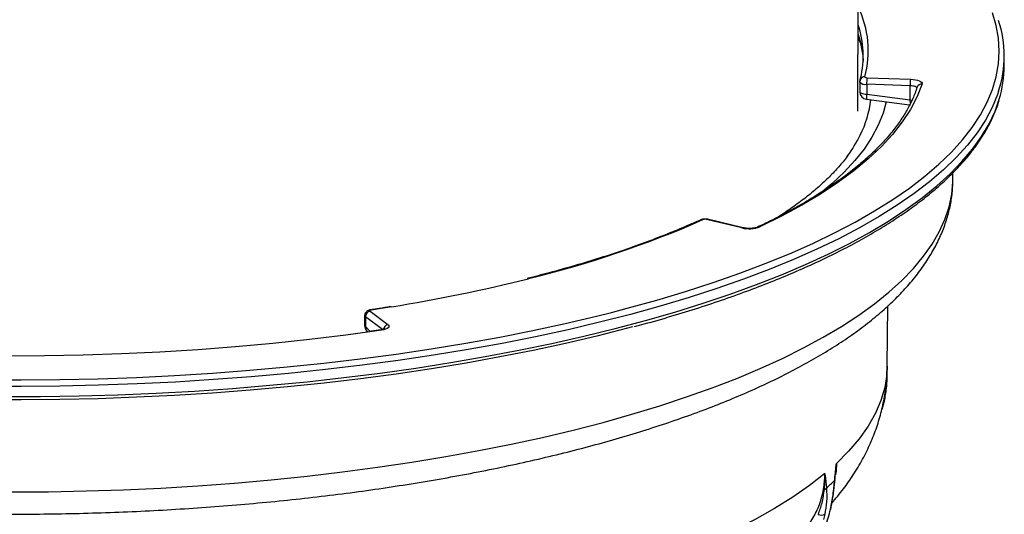
# Model space of a CAD drawing. Units: millimetres. Extents: x 268 to 2181, y 289 to 1510.
# Drawn here: x 1906 to 2098, y 796 to 893 of the extents above; entities that cross this region are included whole.
import ezdxf

# ---------------------------------------------------------------- set-up
doc = ezdxf.new("R2010")
doc.units = ezdxf.units.MM
doc.header["$LTSCALE"] = 3

msp = doc.modelspace()

# ---------------------------------------------------------------- linework, layer by layer
at = {"color": 7, "linetype": 'Continuous', "lineweight": 25}
for p, q in [((2069.2, 874.87), (2069.36, 946.84)), ((2097.73, 883.66), (2097.73, 885.64)), ((2071, 881.37), (2079.46, 881.09)), ((2069.55, 880.59), (2069.55, 878.66)), ((2069.6, 880.92), (2069.56, 880.52)), ((2069.6, 880.92), (2069.58, 880.83)), ((2079.36, 879.81), (2070.9, 880.09)), ((2070.9, 880.09), (2070.9, 878.17)), ((2079.36, 877.04), (2079.36, 879.81)), ((2070.9, 878.17), (2079.36, 877.04)), ((2070.85, 877.18), (2079.28, 876.06)), ((2087.73, 861.75), (2087.73, 862.85)), ((2087.73, 861.63), (2087.73, 861.75)), ((2038.57, 853.67), (2038.55, 853.66)), ((2046.56, 852.08), (2039.66, 853.73)), ((2046.8, 852.11), (2039.89, 853.76)), ((1974.06, 835.84), (1977.56, 833.25)), ((2074.91, 825.09), (2075.02, 836.87)), ((1973.01, 834.96), (1973.01, 833.03)), ((1973.15, 834.76), (1973.15, 832.83)), ((1973.47, 831.96), (1973.63, 831.8)), ((1976.14, 832.2), (1973.88, 831.87)), ((2074.23, 818), (2073.85, 816.67)), ((2063.89, 797.28), (2063.91, 797.41))]:
    msp.add_line(p, q, dxfattribs=at)
at = {"color": 8, "linetype": 'Continuous', "lineweight": 25}
for p, q in [((2069.43, 891.09), (2069.24, 891.7)), ((1978.22, 836.68), (1974.3, 836.06)), ((1976.52, 832.27), (1973.15, 834.76)), ((1973.15, 832.83), (1974.09, 831.9)), ((1976.29, 832.15), (1974.02, 831.82)), ((2062.73, 796.22), (2062.46, 795.23))]:
    msp.add_line(p, q, dxfattribs=at)
at = {"color": 8, "linetype": 'Continuous', "lineweight": 25, "flags": 128}
for points in [[(2021.16, 835.61), (2024.2, 836.4), (2029.98, 838), (2035.57, 839.67), (2040.96, 841.42), (2046.15, 843.23), (2051.11, 845.11), (2055.86, 847.05), (2060.37, 849.05), (2064.64, 851.11), (2068.67, 853.23), (2072.45, 855.39), (2075.98, 857.6), (2079.24, 859.86), (2082.23, 862.15), (2084.96, 864.49), (2087.41, 866.85), (2089.58, 869.25), (2091.46, 871.67), (2093.07, 874.12), (2094.38, 876.59), (2095.41, 879.07), (2096.14, 881.56), (2096.59, 884.06), (2096.73, 886.56), (2096.59, 889.07), (2096.15, 891.56), (2095.43, 894.06)], [(2069.23, 889.79), (2069.73, 888.02), (2069.85, 887.46)], [(2069.23, 889.07), (2069.65, 888.26), (2069.87, 887.79)], [(2080.71, 879.31), (2080.7, 879.36), (2080.65, 879.46), (2080.53, 879.55), (2080.37, 879.63), (2080.16, 879.7), (2079.92, 879.75), (2079.65, 879.79), (2079.36, 879.81)], [(2096.62, 878.73), (2096.4, 878.08), (2095.37, 875.59), (2094.05, 873.11), (2092.44, 870.65), (2090.54, 868.22), (2088.36, 865.81), (2085.9, 863.43), (2083.16, 861.08), (2080.15, 858.77), (2076.87, 856.51), (2073.33, 854.28), (2069.53, 852.11), (2065.48, 849.98), (2061.18, 847.92), (2056.64, 845.9), (2051.88, 843.95), (2046.88, 842.06), (2041.67, 840.24), (2036.26, 838.49), (2030.64, 836.81), (2024.82, 835.2), (2018.83, 833.67), (2012.66, 832.22), (2006.32, 830.85), (1999.83, 829.56), (1993.19, 828.36), (1986.42, 827.25), (1979.52, 826.23), (1972.51, 825.29), (1965.39, 824.45), (1958.19, 823.7), (1950.89, 823.05), (1943.53, 822.49), (1936.11, 822.02), (1928.64, 821.66), (1921.13, 821.39), (1913.6, 821.22), (1906.05, 821.15), (1898.5, 821.17)], [(2069.55, 878.66), (2069.56, 878.61), (2069.61, 878.51), (2069.73, 878.43), (2069.89, 878.34), (2070.1, 878.28), (2070.34, 878.22), (2070.61, 878.18), (2070.9, 878.17)], [(1902.27, 819.17), (1909.82, 819.19), (1917.37, 819.31), (1924.89, 819.53), (1932.38, 819.85), (1939.83, 820.26), (1947.22, 820.78), (1954.55, 821.38), (1961.8, 822.08), (1968.97, 822.88), (1976.03, 823.77), (1982.99, 824.75), (1989.82, 825.82), (1996.53, 826.97), (2003.09, 828.22), (2009.51, 829.54), (2015.76, 830.95), (2021.85, 832.45), (2027.75, 834.01), (2033.47, 835.66), (2038.99, 837.38), (2044.31, 839.16), (2049.41, 841.02), (2054.29, 842.94), (2058.94, 844.92), (2063.36, 846.96), (2067.53, 849.06), (2071.46, 851.21), (2075.13, 853.41), (2078.54, 855.66), (2081.69, 857.94), (2084.56, 860.27), (2087.16, 862.63), (2089.48, 865.03), (2091.52, 867.45), (2093.28, 869.9), (2094.75, 872.37), (2095.92, 874.86), (2096.76, 877.19)], [(2074.72, 876.68), (2074.09, 874.43), (2073.14, 872.09), (2071.91, 869.78), (2070.39, 867.47), (2068.59, 865.2), (2066.5, 862.95), (2064.14, 860.73), (2061.86, 858.81)], [(2079.36, 877.04), (2079.65, 877.02), (2079.72, 877.01)], [(1904.02, 800.58), (1911.36, 800.63), (1918.69, 800.77), (1926, 801.01), (1933.27, 801.35), (1940.5, 801.79), (1947.66, 802.32), (1954.76, 802.94), (1961.78, 803.67), (1968.7, 804.48), (1975.53, 805.39), (1982.23, 806.38), (1988.82, 807.47), (1995.27, 808.64), (2001.57, 809.89), (2007.71, 811.23), (2013.69, 812.65), (2019.5, 814.15), (2025.12, 815.73), (2030.55, 817.38), (2035.77, 819.1), (2040.78, 820.89), (2045.58, 822.74), (2050.15, 824.66), (2054.48, 826.63), (2058.58, 828.66), (2062.42, 830.75), (2066.02, 832.88), (2069.35, 835.06), (2072.42, 837.29), (2075.23, 839.55), (2077.75, 841.85), (2080, 844.18), (2081.97, 846.54), (2083.65, 848.92), (2085.05, 851.32), (2086.16, 853.74), (2086.97, 856.17), (2087.49, 858.62), (2087.72, 861.06), (2087.73, 861.63)], [(1974.3, 836.06), (1974.22, 836.1), (1974.15, 836.1)], [(1976.29, 832.15), (1976.21, 832.19), (1976.14, 832.2)], [(2074.91, 825.09), (2074.83, 823.46), (2074.42, 820.93), (2073.67, 818.42), (2072.59, 815.92), (2071.18, 813.43), (2069.44, 810.97), (2067.38, 808.54), (2064.99, 806.15)], [(2064.7, 802.81), (2064.7, 802.81), (2064.7, 802.8), (2064.69, 802.79), (2064.67, 802.78), (2064.65, 802.78)]]:
    msp.add_lwpolyline(points, dxfattribs=at)
at = {"color": 7, "linetype": 'Continuous', "lineweight": 25, "flags": 128}
for points in [[(2069.85, 887.46), (2070.13, 885.7), (2070.21, 884.68)], [(2070.55, 881.55), (2070.55, 881.52), (2070.57, 881.48), (2070.61, 881.45), (2070.66, 881.43), (2070.73, 881.4), (2070.81, 881.39), (2070.9, 881.37), (2071, 881.37)], [(2081.69, 880.17), (2080.72, 877.68), (2079.44, 875.2), (2077.84, 872.75), (2075.93, 870.32), (2073.72, 867.92), (2071.21, 865.55), (2068.39, 863.22), (2065.29, 860.93), (2061.9, 858.69), (2058.23, 856.5), (2054.28, 854.36), (2050.07, 852.27)], [(2069.56, 880.52), (2069.56, 880.54), (2069.55, 880.59)], [(2079.46, 881.09), (2079.94, 881.05), (2080.39, 880.99), (2080.8, 880.9), (2081.15, 880.78), (2081.42, 880.64), (2081.61, 880.49), (2081.7, 880.33), (2081.69, 880.17)], [(1898.53, 822.45), (1906.04, 822.42), (1913.55, 822.49), (1921.04, 822.66), (1928.51, 822.93), (1935.94, 823.3), (1943.33, 823.76), (1950.65, 824.31), (1957.91, 824.96), (1965.08, 825.71), (1972.16, 826.55), (1979.13, 827.48), (1986, 828.49), (1992.73, 829.6), (1999.34, 830.8), (2005.79, 832.08), (2012.1, 833.44), (2018.23, 834.88), (2021.16, 835.61)], [(1974.3, 836.06), (1974.22, 836.04), (1974.15, 836.02), (1974.09, 835.99), (1974.05, 835.96), (1974.02, 835.93), (1974.02, 835.9), (1974.03, 835.87), (1974.06, 835.84)], [(1977.56, 833.25), (1977.71, 833.1), (1977.78, 832.94), (1977.74, 832.77), (1977.61, 832.61), (1977.39, 832.47), (1977.09, 832.34), (1976.72, 832.23), (1976.29, 832.15)], [(1974.02, 831.82), (1969.33, 831.18), (1962.26, 830.32), (1955.08, 829.55), (1947.82, 828.89), (1940.47, 828.32), (1933.07, 827.87), (1925.61, 827.51), (1918.11, 827.27), (1910.59, 827.12), (1903.05, 827.09), (1895.52, 827.16), (1893.75, 827.19)], [(2025.24, 832.78), (2024.26, 832.52), (2018.3, 830.99), (2012.15, 829.55), (2005.85, 828.19), (1999.39, 826.91), (1992.78, 825.71), (1986.04, 824.6), (1979.17, 823.58), (1972.19, 822.65), (1965.11, 821.82), (1957.94, 821.07), (1950.68, 820.42), (1943.35, 819.86), (1935.96, 819.4), (1928.53, 819.04), (1921.05, 818.77), (1913.55, 818.6), (1906.04, 818.53), (1898.53, 818.55)], [(2062.73, 804.16), (2059.77, 801.83), (2056.49, 799.55), (2052.92, 797.32), (2049.05, 795.15), (2044.89, 793.04), (2040.46, 790.99), (2035.76, 789.01), (2030.8, 787.09)], [(2063.89, 797.28), (2063.88, 797.25), (2063.83, 797.19)]]:
    msp.add_lwpolyline(points, dxfattribs=at)
at = {"color": 8, "linetype": 'Continuous', "lineweight": 25}
for centre, radius, start, end in [((2051.7, 886.61), 19.52, 344.9801, 25.9823), ((2070.49, 880.6), 0.95, 86.684, 160.3067), ((2070.65, 881.62), 1.55, 225.2747, 279.1897), ((2081.63, 879.23), 0.941, 86.2875, 160.9545), ((2074.71, 877.48), 3.87, 169.8383, 184.5467), ((2050.95, 879.61), 20.93, 333.2129, 353.0051), ((1956.15, 1042.38), 206.06, 283.6978, 293.6977), ((2038.81, 853.09), 0.63, 75.2252, 112.3039), ((2039.82, 853.43), 0.344, 77.2769, 117.2404), ((2046.72, 851.77), 0.343, 77.1309, 117.2461), ((2049.91, 851.65), 0.644, 75.7055, 114.6753), ((1973.27, 834.98), 0.255, 185.2753, 241.6626), ((1973.27, 833.05), 0.253, 183.8602, 241.8446), ((1974.26, 832.75), 1.12, 175.7611, 224.5456), ((2074.06, 818.01), 0.17, 285.8237, 355.4273)]:
    msp.add_arc(centre, radius, start, end, dxfattribs=at)
at = {"color": 7, "linetype": 'Continuous', "lineweight": 25}
for centre, radius, start, end in [((2051.33, 885.65), 18.9, 344.6276, 16.7559), ((2075.56, 885.64), 22.16, 341.821, 18.1818), ((2075.35, 883.73), 22.38, 342.9969, 359.8274), ((2077.23, 880.24), 6.34, 169.75, 181.3306), ((2085.69, 879.96), 6.34, 169.75, 181.3306), ((2071.05, 878.66), 1.5, 180, 262.4308), ((2044.61, 882.61), 27.94, 323.851, 333.5845), ((2039.38, 852.53), 1.23, 76.6089, 109.4617), ((2047.99, 858.02), 6.11, 256.5195, 289.8928), ((1925.85, 1158.82), 326.37, 279.2345, 284.0255), ((1974.26, 834.74), 1.11, 100.3468, 179.3273), ((1977.76, 832.16), 1.11, 100.3468, 179.3273), ((1974.51, 833.03), 1.5, 180, 225.6006), ((2028.38, 842.29), 53.63, 310.2716, 312.5477), ((2062.35, 801.9), 0.88, 289.7067, 322.5166), ((2062.08, 797.6), 1.53, 246.5196, 295.3285)]:
    msp.add_arc(centre, radius, start, end, dxfattribs=at)
for points, knots in [([(2069.23, 889.54), (2069.45, 888.91), (2069.71, 888.12), (2069.84, 887.34), (2069.86, 887.19)], [0, 0, 0, 0, 0.8116111, 1, 1, 1, 1]), ([(2080.74, 879.53), (2080.61, 879.15), (2080.23, 878.04), (2079.39, 876.19), (2078.16, 874), (2076.66, 871.83), (2074.91, 869.67), (2072.92, 867.54), (2070.67, 865.43), (2068.18, 863.35), (2065.45, 861.29), (2062.48, 859.27), (2059.28, 857.29), (2055.84, 855.35), (2052.61, 853.66), (2050.48, 852.64), (2049.64, 852.24)], [0, 0, 0, 0, 0.039834, 0.11669, 0.193235, 0.269451, 0.345417, 0.421211, 0.496897, 0.572525, 0.64813, 0.723732, 0.799345, 0.874978, 0.950636, 1, 1, 1, 1]), ([(2025.63, 832.84), (2026.26, 833.01), (2028.76, 833.67), (2032.96, 834.9), (2038.21, 836.51), (2043.26, 838.2), (2048.13, 839.95), (2052.81, 841.76), (2057.28, 843.63), (2061.55, 845.55), (2065.6, 847.53), (2069.44, 849.55), (2073.05, 851.63), (2076.43, 853.75), (2079.58, 855.91), (2082.5, 858.12), (2085.17, 860.37), (2087.59, 862.65), (2089.77, 864.96), (2091.69, 867.31), (2093.35, 869.68), (2094.75, 872.07), (2095.87, 874.48), (2096.51, 876.1), (2096.72, 876.92), (2096.72, 876.93)], [0, 0, 0, 0, 0.015954, 0.062761, 0.109577, 0.156402, 0.203237, 0.250084, 0.296943, 0.343815, 0.390702, 0.437605, 0.484523, 0.531458, 0.578407, 0.625368, 0.672335, 0.719297, 0.766237, 0.813134, 0.859958, 0.906675, 0.953248, 0.999647, 1, 1, 1, 1]), ([(2067.26, 866.29), (2067.19, 866.18), (2066.68, 865.43), (2065.49, 864.01), (2063.68, 862.06), (2061.6, 860.12), (2059.29, 858.18), (2056.71, 856.27), (2054.81, 854.95), (2053.71, 854.27), (2053.61, 854.21)], [0, 0, 0, 0, 0.026676, 0.188256, 0.348537, 0.508073, 0.667247, 0.826313, 0.985398, 1, 1, 1, 1]), ([(1840.84, 800.11), (1841.98, 799.97), (1845.28, 799.56), (1850.82, 798.95), (1857.46, 798.3), (1864.17, 797.74), (1870.94, 797.27), (1877.75, 796.89), (1884.6, 796.59), (1891.48, 796.38), (1898.38, 796.26), (1905.28, 796.23), (1912.18, 796.29), (1919.07, 796.44), (1925.94, 796.67), (1932.78, 796.99), (1939.58, 797.41), (1946.33, 797.9), (1953.02, 798.49), (1959.64, 799.16), (1966.18, 799.91), (1972.63, 800.75), (1978.99, 801.67), (1985.24, 802.68), (1991.38, 803.76), (1997.4, 804.93), (2003.29, 806.17), (2009.04, 807.49), (2014.64, 808.89), (2020.09, 810.36), (2025.37, 811.91), (2030.49, 813.52), (2035.44, 815.21), (2040.21, 816.97), (2044.78, 818.8), (2049.17, 820.69), (2053.36, 822.65), (2057.34, 824.69), (2061.11, 826.78), (2064.67, 828.95), (2068, 831.18), (2071.11, 833.49), (2073.98, 835.86), (2076.6, 838.29), (2078.96, 840.79), (2081.06, 843.34), (2082.87, 845.94), (2084.4, 848.58), (2085.64, 851.23), (2086.6, 853.9), (2087.26, 856.56), (2087.66, 859.13), (2087.7, 860.81), (2087.72, 861.6)], [0, 0, 0, 0, 0.010448, 0.030307, 0.05016, 0.070007, 0.089849, 0.109686, 0.129519, 0.14935, 0.169179, 0.189007, 0.208835, 0.228663, 0.248492, 0.268323, 0.288157, 0.307994, 0.327836, 0.347684, 0.367538, 0.387399, 0.407269, 0.42715, 0.447041, 0.466946, 0.486865, 0.506801, 0.526756, 0.546732, 0.566731, 0.586757, 0.606812, 0.6269, 0.647025, 0.66719, 0.687399, 0.707653, 0.727956, 0.748306, 0.768698, 0.789122, 0.809552, 0.829945, 0.850242, 0.87037, 0.890244, 0.909783, 0.928929, 0.947665, 0.966018, 0.984054, 1, 1, 1, 1]), ([(2038.55, 853.66), (2037.86, 853.35), (2035.87, 852.46), (2032.41, 851.02), (2028.11, 849.36), (2023.62, 847.75), (2018.93, 846.21), (2014.05, 844.73), (2009.32, 843.39), (2006.13, 842.58), (2004.69, 842.21)], [0, 0, 0, 0, 0.071665, 0.207577, 0.343533, 0.479537, 0.615584, 0.751671, 0.887793, 1, 1, 1, 1]), ([(2039.89, 853.76), (2039.79, 853.78), (2039.59, 853.82), (2039.22, 853.82), (2038.84, 853.77), (2038.66, 853.7), (2038.57, 853.67)], [0, 0, 0, 0, 0.23988, 0.486569, 0.739974, 1, 1, 1, 1]), ([(2049.64, 852.24), (2049.59, 852.21), (2049.47, 852.16), (2049.12, 852.07), (2048.59, 851.99), (2047.93, 851.97), (2047.28, 852.01), (2046.94, 852.08), (2046.8, 852.11)], [0, 0, 0, 0, 0.103864, 0.250473, 0.427837, 0.628692, 0.837649, 1, 1, 1, 1]), ([(1974.15, 836.1), (1974.07, 836.08), (1973.91, 836.05), (1973.67, 835.95), (1973.46, 835.82), (1973.24, 835.62), (1973.05, 835.34), (1973.03, 835.08), (1973.01, 834.96)], [0, 0, 0, 0, 0.1359984, 0.2746181, 0.4125509, 0.5466816, 0.792379, 1, 1, 1, 1]), ([(1978.04, 836.73), (1977.3, 836.61), (1976.02, 836.39), (1974.71, 836.19), (1974.15, 836.1)], [0, 0, 0, 0, 0.573084, 1, 1, 1, 1]), ([(1976.95, 832.42), (1976.95, 832.42), (1976.95, 832.42), (1976.82, 832.35), (1976.56, 832.27), (1976.29, 832.22), (1976.14, 832.2)], [0, 0, 0, 0, 0.148274, 0.381197, 0.6712469, 1, 1, 1, 1]), ([(2064.1, 798.4), (2064.87, 799.31), (2066.36, 801.09), (2068.36, 803.96), (2070.13, 806.93), (2071.66, 810.04), (2072.89, 813.18), (2073.82, 816.33), (2074.47, 819.48), (2074.84, 822.4), (2074.87, 824.27), (2074.89, 825.09)], [0, 0, 0, 0, 0.124012, 0.239057, 0.361985, 0.480233, 0.594246, 0.704788, 0.812618, 0.91846, 1, 1, 1, 1]), ([(2074.86, 823.21), (2074.82, 822.31), (2074.74, 820.63), (2074.39, 818.84), (2074.23, 818)], [0, 0, 0, 0, 0.531347, 1, 1, 1, 1]), ([(2064.65, 802.78), (2064.74, 803.77), (2064.85, 804.88), (2064.97, 806.01), (2064.99, 806.14), (2064.99, 806.15)], [0, 0, 0, 0, 0.883529, 0.991886, 1, 1, 1, 1]), ([(2064.7, 802.81), (2064.72, 803), (2064.77, 803.54), (2064.83, 804.09), (2064.86, 804.44)], [0, 0, 0, 0, 0.357676, 1, 1, 1, 1]), ([(2064.99, 806.15), (2064.98, 805.5), (2064.98, 804.75), (2064.82, 804.03), (2064.8, 803.94)], [0, 0, 0, 0, 0.865009, 1, 1, 1, 1]), ([(2064.99, 806.15), (2064.99, 806.14), (2064.98, 806.02), (2064.95, 805.45), (2064.9, 804.9), (2064.85, 804.44)], [0, 0, 0, 0, 0.01605, 0.195985, 1, 1, 1, 1]), ([(2057.34, 791.76), (2058.05, 792.45), (2059.45, 793.83), (2061.02, 796.39), (2062.13, 799.21), (2062.58, 801.53), (2062.72, 803.2), (2062.73, 803.83), (2062.73, 804.16)], [0, 0, 0, 0, 0.217092, 0.434183, 0.651274, 0.868365, 0.932834, 1, 1, 1, 1]), ([(2062.65, 801.07), (2062.67, 801.37), (2062.75, 802.29), (2062.76, 803.31), (2062.74, 804.04), (2062.73, 804.15), (2062.73, 804.16)], [0, 0, 0, 0, 0.290725, 0.899368, 0.991759, 1, 1, 1, 1]), ([(2062.73, 804.16), (2062.73, 804.15), (2062.75, 804.04), (2062.86, 803.12), (2062.96, 802.19), (2063.05, 801.37)], [0, 0, 0, 0, 0.008114, 0.116471, 1, 1, 1, 1]), ([(2063.83, 797.19), (2064.02, 798.14), (2064.37, 799.95), (2064.56, 801.87), (2064.65, 802.78)], [0, 0, 0, 0, 0.531211, 1, 1, 1, 1]), ([(2063.91, 797.41), (2063.94, 797.5), (2064.1, 798.27), (2064.36, 799.8), (2064.58, 801.52), (2064.68, 802.54), (2064.7, 802.81)], [0, 0, 0, 0, 0.05684, 0.449414, 0.858439, 1, 1, 1, 1]), ([(2061.47, 796.2), (2061.73, 796.93), (2062.31, 798.51), (2062.53, 800.18), (2062.65, 801.07)], [0, 0, 0, 0, 0.4639306, 1, 1, 1, 1]), ([(2063.05, 801.37), (2063.09, 800.47), (2063.17, 798.79), (2062.87, 797.04), (2062.73, 796.22)], [0, 0, 0, 0, 0.531347, 1, 1, 1, 1]), ([(2056.3, 783.96), (2057.01, 784.64), (2058.52, 786.08), (2060.24, 788.44), (2061.76, 791.06), (2062.99, 793.87), (2063.55, 796.08), (2063.83, 797.19)], [0, 0, 0, 0, 0.194269, 0.41049, 0.569298, 0.78301, 1, 1, 1, 1])]:
    msp.add_open_spline(points, degree=3, knots=knots, dxfattribs=at)
at = {"color": 8, "linetype": 'Continuous', "lineweight": 25}
msp.add_open_spline([(2079.45, 876.42), (2079.44, 876.47), (2079.4, 876.64), (2079.38, 876.88), (2079.36, 877.04)], degree=3, knots=[0, 0, 0, 0, 0.329534, 1, 1, 1, 1], dxfattribs=at)

doc.saveas('drawing.dxf')
